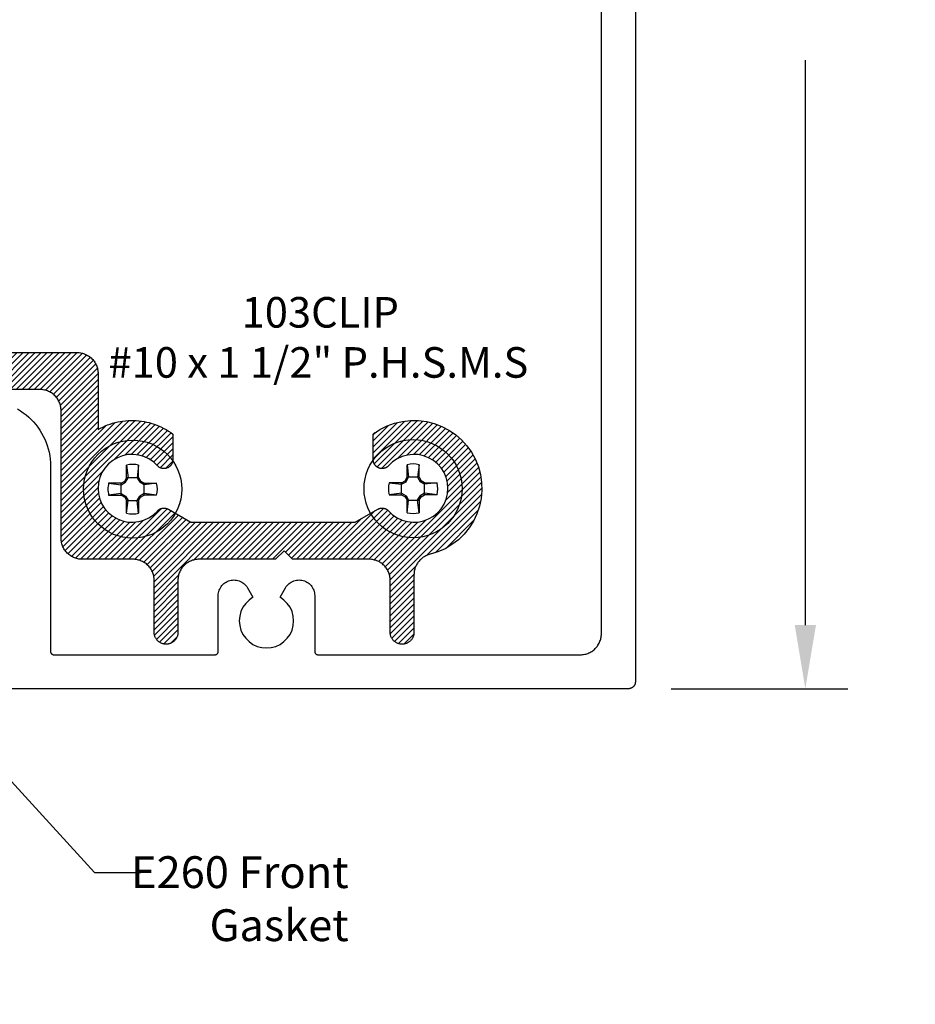
# Model space of a CAD drawing. Units: inches. Extents: x 43.53 to 48.86, y 24.36 to 30.83.
# Drawn here: x 46.22 to 48.86, y 24.61 to 27.51 of the extents above; entities that cross this region are included whole.
import ezdxf
from ezdxf import colors
from ezdxf.entities.mleader import LeaderData, LeaderLine
from ezdxf.math import Vec2, Vec3

# ---------------------------------------------------------------- set-up
doc = ezdxf.new("R2010")
doc.units = ezdxf.units.IN
doc.header["$MEASUREMENT"] = 0
for name, color, linetype in [('Arcadia-Dim', 4, 'Continuous'), ('Arcadia-Profile', 5, 'Continuous'), ('Arcadia-Shade', 8, 'Continuous'), ('Arcadia-Text', 3, 'Continuous')]:
    doc.layers.add(name, color=color, linetype=linetype)
doc.styles.get("Standard").update_dxf_attribs({"font": 'ARIALN.TTF'})
doc.dimstyles.get("Standard").update_dxf_attribs({"dimscale": 2, "dimtxt": 0.09375, "dimasz": 0.09375, "dimexe": 0.0625, "dimexo": 0.0625, "dimgap": 0.09, "dimtad": 0, "dimtih": 1, "dimtoh": 1, "dimdec": 4, "dimzin": 0, "dimdsep": 46, "dimlunit": 4, "dimtxsty": 'Standard', "dimcen": 0.09, "dimadec": 0, "dimazin": 0, "dimtfac": 1, "dimtdec": 4, "dimtofl": 0, "dimtmove": 0, "dimatfit": 3, "dimfxl": 1, "dimtolj": 1, "dimtzin": 0, "dimarcsym": 0})

# ---------------------------------------------------------------- blocks, each defined once
blk = doc.blocks.new('#10_Screw')
at = {"layer": 'Arcadia-Profile'}
for p, q in [((-0.0177, 0.0707), (-0.0131, 0.0337)), ((-0.0177, 0.0337), (-0.0177, 0.0707)), ((0.0177, 0.0707), (0.0131, 0.0337)), ((0.0177, 0.0707), (0.0177, 0.0337)), ((-0.0177, 0.0337), (-0.0235, 0.0235)), ((-0.0131, 0.0337), (-0.0207, 0.0207)), ((0.0177, 0.0337), (-0.0177, 0.0337)), ((0.0207, 0.0207), (0.0131, 0.0337)), ((0.0235, 0.0235), (0.0177, 0.0337)), ((-0.0707, 0.0177), (-0.0337, 0.0131)), ((-0.0707, 0.0177), (-0.0337, 0.0177)), ((-0.0235, 0.0235), (-0.0337, 0.0177)), ((-0.0337, 0.0131), (-0.0207, 0.0207)), ((-0.0337, 0.0177), (-0.0337, -0.0177)), ((-0.0207, 0.0207), (-0.0235, 0.0235)), ((0.0207, 0.0207), (0.0235, 0.0235)), ((0.0337, 0.0131), (0.0207, 0.0207)), ((0.0337, 0.0177), (0.0235, 0.0235)), ((0.0337, 0.0131), (0.0707, 0.0177)), ((0.0707, 0.0177), (0.0337, 0.0177)), ((0.0337, 0.0177), (0.0337, -0.0177)), ((-0.0707, -0.0177), (-0.0337, -0.0131)), ((-0.0337, -0.0177), (-0.0707, -0.0177)), ((-0.0337, -0.0131), (-0.0207, -0.0207)), ((-0.0337, -0.0177), (-0.0235, -0.0235)), ((-0.0207, -0.0207), (-0.0235, -0.0235)), ((-0.0177, -0.0337), (-0.0235, -0.0235)), ((-0.0131, -0.0337), (-0.0207, -0.0207)), ((0.0207, -0.0207), (0.0131, -0.0337)), ((0.0235, -0.0235), (0.0177, -0.0337)), ((0.0337, -0.0131), (0.0207, -0.0207)), ((0.0207, -0.0207), (0.0235, -0.0235)), ((0.0337, -0.0177), (0.0235, -0.0235)), ((0.0707, -0.0177), (0.0337, -0.0131)), ((0.0337, -0.0177), (0.0707, -0.0177)), ((-0.0177, -0.0707), (-0.0131, -0.0337)), ((-0.0177, -0.0337), (-0.0177, -0.0707)), ((-0.0177, -0.0337), (0.0177, -0.0337)), ((0.0177, -0.0707), (0.0131, -0.0337)), ((0.0177, -0.0337), (0.0177, -0.0707))]:
    blk.add_line(p, q, dxfattribs=at)
blk.add_circle((0, 0), 0.1445, dxfattribs=at)
for start, end in [(75.9495, 104.0504), (165.9498, 194.0504), (0, 14.0503), (345.9495, 0), (255.9496, 284.0505)]:
    blk.add_arc((0, 0), 0.0728, start, end, dxfattribs=at)
blk = doc.blocks.new('*D16')
at = {"layer": 'Arcadia-Dim', "color": 0, "lineweight": -2}
for p, q in [((48.1377, 30.0436), (48.6577, 30.0436)), ((48.5327, 29.8561), (48.5327, 28.1924)), ((48.5327, 25.7298), (48.5327, 27.3934)), ((48.1372, 25.5423), (48.6577, 25.5423))]:
    blk.add_line(p, q, dxfattribs=at)
at = {"layer": 'Arcadia-Dim', "color": 0, "lineweight": -3}
for points in [[(48.5015, 29.8561), (48.564, 29.8561), (48.5327, 30.0436)], [(48.5015, 25.7298), (48.564, 25.7298), (48.5327, 25.5423)]]:
    blk.add_solid(points, dxfattribs=at)
at = {"layer": 'Defpoints', "color": 0, "lineweight": -3}
for p in [(48.0127, 30.0436), (48.5327, 30.0436), (48.0122, 25.5423)]:
    blk.add_point(p, dxfattribs=at)
at = {"layer": 'Arcadia-Dim', "color": 0, "lineweight": -3, "insert": (48.5327, 27.7929), "char_height": 0.1875, "attachment_point": 5}
blk.add_mtext('\\A1;4{\\H1.000000x;\\S1/2;}"', dxfattribs=at)

msp = doc.modelspace()

# ---------------------------------------------------------------- hatches: boundary and pattern name
at = {"layer": 'Arcadia-Shade', "lineweight": -3}
h = msp.add_hatch(dxfattribs=at)
h.set_pattern_fill('ANSI31', color=256, scale=0.1, style=0)
h.set_pattern_definition([(45, (19.501564, 9.367959), (-0.0088388348, 0.0088388348), [])])
h.paths.add_polyline_path([(46.68545, 25.86151), (46.68545, 25.70801), (46.68541, 25.7062), (46.68526, 25.7044), (46.68503, 25.70261), (46.6847, 25.70083), (46.68428, 25.69908), (46.68376, 25.69734), (46.68316, 25.69564), (46.68247, 25.69397), (46.68169, 25.69234), (46.68083, 25.69076), (46.67989, 25.68922), (46.67886, 25.68773), (46.67776, 25.68629), (46.67659, 25.68492), (46.67535, 25.68361), (46.67404, 25.68237), (46.67266, 25.68119), (46.67123, 25.68009), (46.66974, 25.67907), (46.6682, 25.67813), (46.66662, 25.67727), (46.66498, 25.67649), (46.66332, 25.6758), (46.66161, 25.67519), (46.65988, 25.67468), (46.65813, 25.67426), (46.65635, 25.67393), (46.65456, 25.6737), (46.65276, 25.67355), (46.65095, 25.67351), (46.64995, 25.67351), (46.64815, 25.67355), (46.64635, 25.6737), (46.64456, 25.67393), (46.64278, 25.67426), (46.64102, 25.67468), (46.63929, 25.67519), (46.63759, 25.6758), (46.63592, 25.67649), (46.63429, 25.67727), (46.6327, 25.67813), (46.63116, 25.67907), (46.62967, 25.68009), (46.62824, 25.68119), (46.62687, 25.68237), (46.62556, 25.68361), (46.62431, 25.68492), (46.62314, 25.68629), (46.62204, 25.68773), (46.62102, 25.68922), (46.62007, 25.69076), (46.61921, 25.69234), (46.61844, 25.69397), (46.61774, 25.69564), (46.61714, 25.69734), (46.61663, 25.69908), (46.61621, 25.70083), (46.61588, 25.70261), (46.61564, 25.7044), (46.6155, 25.7062), (46.61545, 25.70801), (46.61545, 25.86151), (46.61537, 25.86475), (46.61511, 25.86799), (46.61469, 25.87121), (46.6141, 25.8744), (46.61334, 25.87755), (46.61242, 25.88067), (46.61133, 25.88372), (46.61009, 25.88672), (46.60869, 25.88965), (46.60715, 25.89251), (46.60545, 25.89527), (46.60361, 25.89795), (46.60164, 25.90052), (46.59953, 25.90299), (46.59729, 25.90535), (46.59494, 25.90758), (46.59247, 25.90969), (46.5899, 25.91167), (46.58722, 25.9135), (46.58445, 25.9152), (46.5816, 25.91675), (46.57867, 25.91815), (46.57567, 25.91939), (46.57261, 25.92047), (46.5695, 25.92139), (46.56634, 25.92215), (46.56315, 25.92274), (46.55993, 25.92317), (46.5567, 25.92342), (46.55345, 25.92351), (46.40345, 25.92351), (46.40021, 25.92359), (46.39697, 25.92385), (46.39375, 25.92427), (46.39056, 25.92486), (46.38741, 25.92562), (46.38429, 25.92654), (46.38123, 25.92762), (46.37823, 25.92887), (46.3753, 25.93026), (46.37245, 25.93181), (46.36968, 25.93351), (46.36701, 25.93535), (46.36443, 25.93732), (46.36197, 25.93943), (46.35961, 25.94167), (46.35738, 25.94402), (46.35527, 25.94649), (46.35329, 25.94906), (46.35145, 25.95174), (46.34976, 25.95451), (46.34821, 25.95736), (46.34681, 25.96029), (46.34557, 25.96329), (46.34449, 25.96635), (46.34356, 25.96946), (46.34281, 25.97262), (46.34222, 25.97581), (46.34179, 25.97903), (46.34154, 25.98226), (46.34145, 25.98551), (46.34145, 26.36151), (46.34137, 26.36475), (46.34111, 26.36799), (46.34069, 26.37121), (46.3401, 26.3744), (46.33934, 26.37755), (46.33842, 26.38067), (46.33733, 26.38373), (46.33609, 26.38672), (46.33469, 26.38965), (46.33315, 26.39251), (46.33145, 26.39527), (46.32961, 26.39795), (46.32764, 26.40052), (46.32553, 26.40299), (46.32329, 26.40535), (46.32094, 26.40758), (46.31847, 26.40969), (46.31589, 26.41167), (46.31322, 26.4135), (46.31045, 26.4152), (46.3076, 26.41675), (46.30467, 26.41815), (46.30167, 26.41939), (46.29861, 26.42047), (46.2955, 26.42139), (46.29234, 26.42215), (46.28915, 26.42274), (46.28593, 26.42317), (46.2827, 26.42342), (46.27945, 26.42351), (45.31845, 26.42351), (45.31521, 26.42359), (45.31197, 26.42385), (45.30875, 26.42427), (45.30556, 26.42486), (45.30241, 26.42562), (45.29929, 26.42654), (45.29623, 26.42762), (45.29323, 26.42887), (45.2903, 26.43026), (45.28745, 26.43181), (45.28468, 26.43351), (45.28201, 26.43535), (45.27943, 26.43732), (45.27697, 26.43943), (45.27461, 26.44167), (45.27238, 26.44402), (45.27027, 26.44649), (45.26829, 26.44906), (45.26645, 26.45174), (45.26476, 26.45451), (45.26321, 26.45736), (45.26181, 26.46029), (45.26057, 26.46329), (45.25949, 26.46635), (45.25856, 26.46946), (45.25781, 26.47262), (45.25722, 26.47581), (45.25679, 26.47903), (45.25654, 26.48226), (45.25645, 26.48551), (45.25645, 26.85751), (45.25637, 26.86075), (45.25611, 26.86399), (45.25569, 26.86721), (45.2551, 26.8704), (45.25434, 26.87355), (45.25342, 26.87667), (45.25233, 26.87973), (45.25109, 26.88272), (45.24969, 26.88565), (45.24815, 26.88851), (45.24645, 26.89127), (45.24461, 26.89395), (45.24264, 26.89652), (45.24053, 26.89899), (45.23829, 26.90135), (45.23594, 26.90358), (45.23347, 26.90569), (45.23089, 26.90767), (45.22822, 26.9095), (45.22545, 26.9112), (45.2226, 26.91275), (45.21967, 26.91415), (45.21667, 26.91539), (45.21361, 26.91647), (45.2105, 26.91739), (45.20734, 26.91815), (45.20415, 26.91874), (45.20093, 26.91917), (45.1977, 26.91942), (45.19445, 26.91951), (44.88445, 26.91951), (44.88268, 26.91948), (44.8809, 26.9194), (44.87913, 26.91928), (44.87736, 26.9191), (44.8756, 26.91887), (44.87385, 26.91859), (44.8721, 26.91826), (44.87036, 26.91788), (44.86864, 26.91746), (44.86693, 26.91698), (44.86523, 26.91645), (44.86355, 26.91588), (44.86189, 26.91525), (44.86024, 26.91458), (44.85862, 26.91387), (44.85701, 26.9131), (44.85543, 26.91229), (44.85387, 26.91144), (44.85234, 26.91054), (44.85083, 26.9096), (44.84936, 26.90861), (44.84791, 26.90759), (44.84649, 26.90652), (44.8451, 26.90541), (44.84374, 26.90426), (44.84242, 26.90308), (44.84113, 26.90186), (44.83988, 26.9006), (44.83866, 26.8993), (44.83748, 26.89797), (44.82709, 26.8868), (44.81588, 26.87646), (44.80392, 26.867), (44.79126, 26.85848), (44.778, 26.85095), (44.7642, 26.84445), (44.74994, 26.83902), (44.73532, 26.83469), (44.7204, 26.8315), (44.70529, 26.82944), (44.69006, 26.82855), (44.67481, 26.82882), (44.65962, 26.83025), (44.64459, 26.83283), (44.6298, 26.83655), (44.61533, 26.84139), (44.60128, 26.84732), (44.58771, 26.8543), (44.57472, 26.86229), (44.56238, 26.87125), (44.55075, 26.88113), (44.53991, 26.89186), (44.52992, 26.90339), (44.52084, 26.91564), (44.51272, 26.92855), (44.50561, 26.94205), (44.49954, 26.95604), (44.49456, 26.97046), (44.49069, 26.98522), (44.48796, 27.00022), (44.5415, 27.05375), (44.54215, 27.05439), (44.54282, 27.05499), (44.54352, 27.05558), (44.54423, 27.05613), (44.54497, 27.05667), (44.54572, 27.05718), (44.54649, 27.05766), (44.54727, 27.05811), (44.54808, 27.05854), (44.54889, 27.05893), (44.54972, 27.0593), (44.55056, 27.05964), (44.55142, 27.05995), (44.55228, 27.06023), (44.55315, 27.06048), (44.55403, 27.0607), (44.55492, 27.06089), (44.55581, 27.06105), (44.55671, 27.06118), (44.55761, 27.06127), (44.55852, 27.06133), (44.55943, 27.06137), (44.56033, 27.06137), (44.56124, 27.06133), (44.56215, 27.06127), (44.56305, 27.06118), (44.56395, 27.06105), (44.56484, 27.06089), (44.56573, 27.0607), (44.56661, 27.06048), (44.56686, 27.06042), (44.568, 27.06008), (44.56912, 27.0597), (44.57021, 27.05927), (44.57129, 27.05879), (44.57235, 27.05826), (44.57338, 27.05768), (44.57438, 27.05705), (44.57535, 27.05638), (44.5763, 27.05567), (44.5772, 27.05492), (44.57808, 27.05412), (44.57891, 27.05329), (44.57971, 27.05241), (44.58047, 27.05151), (44.58118, 27.05057), (44.58185, 27.0496), (44.58248, 27.04859), (44.58306, 27.04757), (44.58359, 27.04651), (44.58408, 27.04544), (44.58452, 27.04434), (44.5849, 27.04322), (44.58523, 27.04209), (44.58552, 27.04094), (44.58575, 27.03978), (44.58592, 27.03861), (44.58605, 27.03744), (44.58612, 27.03626), (44.58613, 27.03508), (44.5861, 27.0339), (44.58652, 27.01785), (44.58951, 27.00208), (44.59498, 26.98699), (44.60279, 26.97297), (44.61274, 26.96038), (44.62459, 26.94955), (44.63801, 26.94075), (44.65267, 26.93421), (44.66818, 26.9301), (44.68415, 26.92852), (44.70017, 26.92952), (44.71583, 26.93307), (44.73071, 26.93908), (44.74444, 26.94739), (44.75666, 26.9578), (44.76706, 26.97002), (44.77538, 26.98375), (44.78139, 26.99863), (44.78494, 27.01429), (44.78594, 27.0303), (44.78436, 27.04628), (44.78025, 27.06179), (44.77371, 27.07645), (44.76491, 27.08987), (44.75407, 27.10171), (44.74148, 27.11167), (44.72746, 27.11948), (44.71237, 27.12495), (44.6966, 27.12794), (44.68056, 27.12836), (44.67938, 27.12832), (44.6782, 27.12834), (44.67702, 27.12841), (44.67584, 27.12854), (44.67468, 27.12871), (44.67352, 27.12894), (44.67237, 27.12922), (44.67124, 27.12956), (44.67012, 27.12994), (44.66902, 27.13038), (44.66795, 27.13086), (44.66689, 27.1314), (44.66586, 27.13198), (44.66486, 27.1326), (44.66389, 27.13328), (44.66295, 27.13399), (44.66204, 27.13475), (44.66117, 27.13555), (44.66034, 27.13638), (44.65954, 27.13726), (44.65879, 27.13816), (44.65808, 27.13911), (44.65741, 27.14008), (44.65678, 27.14108), (44.6562, 27.14211), (44.65567, 27.14317), (44.65519, 27.14424), (44.65476, 27.14534), (44.65437, 27.14646), (44.65404, 27.14759), (44.65397, 27.14785), (44.65375, 27.14873), (44.65357, 27.14962), (44.65341, 27.15051), (44.65328, 27.15141), (44.65319, 27.15231), (44.65312, 27.15322), (44.65309, 27.15412), (44.65309, 27.15503), (44.65312, 27.15594), (44.65319, 27.15684), (44.65328, 27.15775), (44.65341, 27.15865), (44.65357, 27.15954), (44.65375, 27.16043), (44.65397, 27.16131), (44.65422, 27.16218), (44.6545, 27.16304), (44.65482, 27.1639), (44.65516, 27.16474), (44.65552, 27.16557), (44.65592, 27.16638), (44.65635, 27.16718), (44.6568, 27.16797), (44.65728, 27.16874), (44.65779, 27.16949), (44.65832, 27.17023), (44.65888, 27.17094), (44.65947, 27.17164), (44.66007, 27.17231), (44.6607, 27.17296), (44.71424, 27.2265), (44.72207, 27.22522), (44.72984, 27.22363), (44.73754, 27.22174), (44.74516, 27.21954), (44.75269, 27.21704), (44.76012, 27.21425), (44.76742, 27.21116), (44.7746, 27.20779), (44.78164, 27.20413), (44.78853, 27.2002), (44.79526, 27.19599), (44.80182, 27.19153), (44.80819, 27.1868), (44.81437, 27.18183), (44.82035, 27.17662), (44.82612, 27.17117), (44.83167, 27.1655), (44.83698, 27.15962), (44.84206, 27.15352), (44.8469, 27.14723), (44.85148, 27.14076), (44.8558, 27.13411), (44.85986, 27.12729), (44.86364, 27.12031), (44.86714, 27.11319), (44.87035, 27.10594), (44.87328, 27.09857), (44.87591, 27.09109), (44.87824, 27.0835), (44.88027, 27.07583), (44.88098, 27.07318), (44.88181, 27.07055), (44.88275, 27.06797), (44.88381, 27.06542), (44.88498, 27.06293), (44.88626, 27.06049), (44.88764, 27.05812), (44.88913, 27.0558), (44.89072, 27.05356), (44.89241, 27.05138), (44.8942, 27.04929), (44.89607, 27.04727), (44.89803, 27.04534), (44.90008, 27.0435), (44.90221, 27.04175), (44.90441, 27.0401), (44.90668, 27.03855), (44.90902, 27.0371), (44.91142, 27.03575), (44.91388, 27.03452), (44.91639, 27.03339), (44.91895, 27.03238), (44.92155, 27.03148), (44.92419, 27.03069), (44.92686, 27.03003), (44.92956, 27.02948), (44.93228, 27.02906), (44.93501, 27.02875), (44.93776, 27.02857), (44.94051, 27.02851), (45.30345, 27.02851), (45.3067, 27.02842), (45.30993, 27.02817), (45.31315, 27.02774), (45.31634, 27.02715), (45.3195, 27.02639), (45.32261, 27.02547), (45.32567, 27.02439), (45.32867, 27.02315), (45.3316, 27.02175), (45.33445, 27.0202), (45.33722, 27.0185), (45.33989, 27.01667), (45.34247, 27.01469), (45.34494, 27.01258), (45.34729, 27.01035), (45.34953, 27.00799), (45.35164, 27.00552), (45.35361, 27.00295), (45.35545, 27.00027), (45.35715, 26.99751), (45.35869, 26.99465), (45.36009, 26.99172), (45.36133, 26.98873), (45.36242, 26.98567), (45.36334, 26.98255), (45.3641, 26.9794), (45.36469, 26.97621), (45.36511, 26.97299), (45.36537, 26.96975), (45.36545, 26.96651), (45.36545, 26.59451), (45.36554, 26.59126), (45.36579, 26.58803), (45.36622, 26.58481), (45.36681, 26.58162), (45.36756, 26.57846), (45.36849, 26.57535), (45.36957, 26.57229), (45.37081, 26.56929), (45.37221, 26.56636), (45.37376, 26.56351), (45.37545, 26.56074), (45.37729, 26.55806), (45.37927, 26.55549), (45.38138, 26.55302), (45.38361, 26.55067), (45.38597, 26.54843), (45.38843, 26.54632), (45.39101, 26.54435), (45.39368, 26.54251), (45.39645, 26.54081), (45.3993, 26.53926), (45.40223, 26.53787), (45.40523, 26.53662), (45.40829, 26.53554), (45.41141, 26.53462), (45.41456, 26.53386), (45.41775, 26.53327), (45.42097, 26.53285), (45.42421, 26.53259), (45.42745, 26.53251), (46.38845, 26.53251), (46.3917, 26.53242), (46.39493, 26.53217), (46.39815, 26.53174), (46.40134, 26.53115), (46.4045, 26.53039), (46.40761, 26.52947), (46.41067, 26.52839), (46.41367, 26.52715), (46.4166, 26.52575), (46.41945, 26.5242), (46.42222, 26.5225), (46.42489, 26.52067), (46.42747, 26.51869), (46.42994, 26.51658), (46.43229, 26.51435), (46.43453, 26.51199), (46.43664, 26.50952), (46.43861, 26.50695), (46.44045, 26.50427), (46.44215, 26.50151), (46.44369, 26.49865), (46.44509, 26.49572), (46.44633, 26.49273), (46.44742, 26.48967), (46.44834, 26.48655), (46.4491, 26.4834), (46.44969, 26.48021), (46.45011, 26.47699), (46.45037, 26.47375), (46.45045, 26.47051), (46.45045, 26.30571), (46.45726, 26.30947), (46.46422, 26.31296), (46.4713, 26.31618), (46.4785, 26.31912), (46.48582, 26.32177), (46.49323, 26.32414), (46.50072, 26.32623), (46.5083, 26.32801), (46.51593, 26.3295), (46.52362, 26.3307), (46.53135, 26.33159), (46.53911, 26.33218), (46.54688, 26.33247), (46.55466, 26.33246), (46.56244, 26.33215), (46.57019, 26.33153), (46.57792, 26.33061), (46.5856, 26.32939), (46.59323, 26.32788), (46.6008, 26.32607), (46.60829, 26.32396), (46.61569, 26.32157), (46.62299, 26.31889), (46.63019, 26.31592), (46.63726, 26.31268), (46.6442, 26.30917), (46.651, 26.30539), (46.65765, 26.30135), (46.66414, 26.29705), (46.67045, 26.29251), (46.67045, 26.21691), (46.67037, 26.21481), (46.67012, 26.21272), (46.6697, 26.21066), (46.66911, 26.20864), (46.66837, 26.20667), (46.66747, 26.20477), (46.66642, 26.20295), (46.66523, 26.20122), (46.66391, 26.19959), (46.66245, 26.19807), (46.66088, 26.19667), (46.65921, 26.1954), (46.65743, 26.19427), (46.65557, 26.19329), (46.65364, 26.19246), (46.65165, 26.19178), (46.64961, 26.19127), (46.64754, 26.19092), (46.64544, 26.19075), (46.64334, 26.19073), (46.64124, 26.19089), (46.63917, 26.19122), (46.63712, 26.19171), (46.63512, 26.19236), (46.63319, 26.19318), (46.63132, 26.19414), (46.62953, 26.19525), (46.62784, 26.1965), (46.62626, 26.19789), (46.62479, 26.19939), (46.61314, 26.21042), (46.59987, 26.21944), (46.58533, 26.22623), (46.56989, 26.2306), (46.55395, 26.23245), (46.53792, 26.23172), (46.52221, 26.22843), (46.50723, 26.22268), (46.49336, 26.21461), (46.48097, 26.20442), (46.47036, 26.19238), (46.46181, 26.1788), (46.45555, 26.16403), (46.45173, 26.14844), (46.45045, 26.13244), (46.45175, 26.11645), (46.45559, 26.10087), (46.46187, 26.0861), (46.47043, 26.07253), (46.48105, 26.06051), (46.49346, 26.05033), (46.50734, 26.04228), (46.52233, 26.03654), (46.53804, 26.03328), (46.55407, 26.03257), (46.57001, 26.03444), (46.58544, 26.03883), (46.59997, 26.04563), (46.61323, 26.05467), (46.62487, 26.06571), (46.62568, 26.06657), (46.62653, 26.0674), (46.62741, 26.06818), (46.62833, 26.06892), (46.62928, 26.06962), (46.63026, 26.07028), (46.63127, 26.07089), (46.63231, 26.07146), (46.63337, 26.07197), (46.63446, 26.07244), (46.63556, 26.07286), (46.63668, 26.07323), (46.63782, 26.07355), (46.63897, 26.07381), (46.64014, 26.07402), (46.64131, 26.07418), (46.64248, 26.07429), (46.64366, 26.07434), (46.64484, 26.07434), (46.64602, 26.07428), (46.6472, 26.07417), (46.64837, 26.07401), (46.64953, 26.0738), (46.65068, 26.07353), (46.65182, 26.07321), (46.65294, 26.07284), (46.65404, 26.07242), (46.65513, 26.07195), (46.65619, 26.07143), (46.65722, 26.07086), (46.72366, 26.03251), (47.20725, 26.03251), (47.27368, 26.07086), (47.27472, 26.07143), (47.27578, 26.07195), (47.27686, 26.07242), (47.27797, 26.07284), (47.27909, 26.07321), (47.28022, 26.07353), (47.28137, 26.0738), (47.28254, 26.07401), (47.28371, 26.07417), (47.28488, 26.07428), (47.28606, 26.07434), (47.28724, 26.07434), (47.28842, 26.07429), (47.2896, 26.07418), (47.29077, 26.07402), (47.29193, 26.07381), (47.29308, 26.07355), (47.29422, 26.07323), (47.29534, 26.07286), (47.29645, 26.07244), (47.29753, 26.07197), (47.29859, 26.07146), (47.29963, 26.07089), (47.30064, 26.07028), (47.30162, 26.06962), (47.30257, 26.06892), (47.30349, 26.06818), (47.30438, 26.0674), (47.30522, 26.06657), (47.30603, 26.06571), (47.31768, 26.05467), (47.33094, 26.04563), (47.34548, 26.03882), (47.36091, 26.03443), (47.37686, 26.03257), (47.39289, 26.03328), (47.4086, 26.03655), (47.42359, 26.04229), (47.43747, 26.05035), (47.44988, 26.06054), (47.4605, 26.07257), (47.46906, 26.08615), (47.47533, 26.10092), (47.47916, 26.11651), (47.48045, 26.13251), (47.47916, 26.1485), (47.47533, 26.16409), (47.46906, 26.17886), (47.4605, 26.19244), (47.44988, 26.20448), (47.43747, 26.21466), (47.42359, 26.22272), (47.4086, 26.22846), (47.39289, 26.23173), (47.37686, 26.23244), (47.36091, 26.23058), (47.34548, 26.22619), (47.33094, 26.21939), (47.31768, 26.21035), (47.30603, 26.1993), (47.30522, 26.19844), (47.30438, 26.19762), (47.30349, 26.19683), (47.30257, 26.19609), (47.30162, 26.19539), (47.30064, 26.19473), (47.29963, 26.19412), (47.29859, 26.19356), (47.29753, 26.19304), (47.29645, 26.19257), (47.29534, 26.19215), (47.29422, 26.19178), (47.29308, 26.19147), (47.29193, 26.1912), (47.29077, 26.19099), (47.2896, 26.19083), (47.28842, 26.19073), (47.28724, 26.19067), (47.28606, 26.19067), (47.28488, 26.19073), (47.28371, 26.19084), (47.28254, 26.191), (47.28137, 26.19121), (47.28022, 26.19148), (47.27909, 26.1918), (47.27797, 26.19217), (47.27686, 26.19259), (47.27578, 26.19306), (47.27472, 26.19358), (47.27368, 26.19415), (47.27345, 26.19428), (47.27267, 26.19475), (47.27191, 26.19524), (47.27117, 26.19576), (47.27045, 26.19631), (47.26974, 26.19688), (47.26905, 26.19748), (47.26839, 26.1981), (47.26775, 26.19874), (47.26713, 26.1994), (47.26654, 26.20009), (47.26596, 26.20079), (47.26542, 26.20152), (47.2649, 26.20226), (47.2644, 26.20302), (47.26394, 26.2038), (47.2635, 26.20459), (47.26308, 26.2054), (47.2627, 26.20622), (47.26235, 26.20706), (47.26202, 26.20791), (47.26172, 26.20876), (47.26146, 26.20963), (47.26122, 26.21051), (47.26102, 26.21139), (47.26085, 26.21228), (47.26071, 26.21318), (47.26059, 26.21408), (47.26052, 26.21499), (47.26047, 26.21589), (47.26045, 26.2168), (47.26045, 26.29251), (47.28016, 26.30554), (47.30126, 26.31616), (47.32348, 26.32422), (47.34648, 26.3296), (47.36996, 26.33223), (47.39359, 26.33207), (47.41703, 26.32913), (47.43997, 26.32345), (47.46207, 26.3151), (47.48303, 26.3042), (47.50256, 26.2909), (47.52039, 26.27539), (47.53627, 26.25789), (47.54997, 26.23864), (47.5613, 26.21791), (47.57011, 26.19599), (47.57627, 26.17318), (47.5797, 26.1498), (47.58035, 26.12618), (47.57821, 26.10265), (47.57331, 26.07954), (47.56572, 26.05716), (47.55554, 26.03584), (47.54292, 26.01587), (47.52803, 25.99752), (47.51108, 25.98106), (47.49231, 25.96671), (47.47198, 25.95468), (47.45037, 25.94512), (47.42778, 25.93819), (47.42512, 25.93748), (47.4225, 25.93665), (47.41991, 25.9357), (47.41737, 25.93465), (47.41488, 25.93348), (47.41244, 25.9322), (47.41006, 25.93081), (47.40775, 25.92932), (47.4055, 25.92773), (47.40333, 25.92605), (47.40123, 25.92426), (47.39922, 25.92239), (47.39729, 25.92042), (47.39545, 25.91838), (47.3937, 25.91625), (47.39205, 25.91405), (47.3905, 25.91178), (47.38904, 25.90944), (47.3877, 25.90704), (47.38646, 25.90458), (47.38534, 25.90207), (47.38432, 25.89951), (47.38342, 25.89691), (47.38264, 25.89427), (47.38197, 25.8916), (47.38143, 25.8889), (47.381, 25.88618), (47.3807, 25.88345), (47.38051, 25.8807), (47.38045, 25.87795), (47.38045, 25.70801), (47.38041, 25.7062), (47.38026, 25.7044), (47.38003, 25.70261), (47.3797, 25.70083), (47.37928, 25.69908), (47.37876, 25.69734), (47.37816, 25.69564), (47.37747, 25.69397), (47.37669, 25.69234), (47.37583, 25.69076), (47.37489, 25.68922), (47.37386, 25.68773), (47.37276, 25.68629), (47.37159, 25.68492), (47.37035, 25.68361), (47.36904, 25.68237), (47.36766, 25.68119), (47.36623, 25.68009), (47.36474, 25.67907), (47.3632, 25.67813), (47.36162, 25.67727), (47.35998, 25.67649), (47.35832, 25.6758), (47.35661, 25.67519), (47.35488, 25.67468), (47.35313, 25.67426), (47.35135, 25.67393), (47.34956, 25.6737), (47.34776, 25.67355), (47.34595, 25.67351), (47.34495, 25.67351), (47.34315, 25.67355), (47.34135, 25.6737), (47.33956, 25.67393), (47.33778, 25.67426), (47.33602, 25.67468), (47.33429, 25.67519), (47.33259, 25.6758), (47.33092, 25.67649), (47.32929, 25.67727), (47.3277, 25.67813), (47.32616, 25.67907), (47.32467, 25.68009), (47.32324, 25.68119), (47.32187, 25.68237), (47.32056, 25.68361), (47.31931, 25.68492), (47.31814, 25.68629), (47.31704, 25.68773), (47.31602, 25.68922), (47.31507, 25.69076), (47.31421, 25.69234), (47.31344, 25.69397), (47.31274, 25.69564), (47.31214, 25.69734), (47.31163, 25.69908), (47.31121, 25.70083), (47.31088, 25.70261), (47.31064, 25.7044), (47.3105, 25.7062), (47.31045, 25.70801), (47.31045, 25.86151), (47.31037, 25.86475), (47.31011, 25.86799), (47.30969, 25.87121), (47.3091, 25.8744), (47.30834, 25.87755), (47.30742, 25.88067), (47.30633, 25.88372), (47.30509, 25.88672), (47.30369, 25.88965), (47.30215, 25.89251), (47.30045, 25.89527), (47.29861, 25.89795), (47.29664, 25.90052), (47.29453, 25.90299), (47.29229, 25.90535), (47.28994, 25.90758), (47.28747, 25.90969), (47.2849, 25.91167), (47.28222, 25.9135), (47.27945, 25.9152), (47.2766, 25.91675), (47.27367, 25.91815), (47.27067, 25.91939), (47.26761, 25.92047), (47.2645, 25.92139), (47.26134, 25.92215), (47.25815, 25.92274), (47.25493, 25.92317), (47.2517, 25.92342), (47.24845, 25.92351), (47.02295, 25.92351), (46.99795, 25.94851), (46.97295, 25.92351), (46.74745, 25.92351), (46.74421, 25.92342), (46.74097, 25.92317), (46.73775, 25.92274), (46.73456, 25.92215), (46.73141, 25.92139), (46.72829, 25.92047), (46.72523, 25.91939), (46.72223, 25.91815), (46.7193, 25.91675), (46.71645, 25.9152), (46.71368, 25.9135), (46.71101, 25.91167), (46.70843, 25.90969), (46.70597, 25.90758), (46.70361, 25.90535), (46.70138, 25.90299), (46.69927, 25.90052), (46.69729, 25.89795), (46.69545, 25.89527), (46.69376, 25.89251), (46.69221, 25.88965), (46.69081, 25.88672), (46.68957, 25.88372), (46.68849, 25.88067), (46.68756, 25.87755), (46.68681, 25.8744), (46.68622, 25.87121), (46.68579, 25.86799), (46.68554, 25.86475)])

# ---------------------------------------------------------------- linework, layer by layer
at = {"layer": 'Arcadia-Profile'}
for points in [[(48.0322, 30.02226), (48.0322, 25.56226), (48.03218, 25.56121), (48.03209, 25.56017), (48.03196, 25.55913), (48.03177, 25.5581), (48.03152, 25.55708), (48.03122, 25.55608), (48.03087, 25.55509), (48.03047, 25.55412), (48.03002, 25.55318), (48.02952, 25.55226), (48.02898, 25.55136), (48.02838, 25.5505), (48.02775, 25.54967), (48.02707, 25.54887), (48.02634, 25.54811), (48.02559, 25.54739), (48.02479, 25.54671), (48.02396, 25.54608), (48.0231, 25.54548), (48.0222, 25.54494), (48.02128, 25.54444), (48.02034, 25.54399), (48.01937, 25.54358), (48.01838, 25.54324), (48.01738, 25.54294), (48.01636, 25.54269), (48.01533, 25.5425), (48.01429, 25.54237), (48.01325, 25.54228), (48.0122, 25.54226), (46.0882, 25.54226)], [(46.2132, 26.36627), (46.22186, 26.36096), (46.23023, 26.35521), (46.23829, 26.34902), (46.24601, 26.34243), (46.25338, 26.33544), (46.26037, 26.32807), (46.26697, 26.32034), (46.27315, 26.31229), (46.2789, 26.30392), (46.28421, 26.29526), (46.28906, 26.28633), (46.29343, 26.27716), (46.29732, 26.26778), (46.30071, 26.25821), (46.30359, 26.24847), (46.30596, 26.23859), (46.30781, 26.2286), (46.30914, 26.21854), (46.30994, 26.20841), (46.3102, 26.19826), (46.3102, 25.65226), (46.31022, 25.65173), (46.31026, 25.65121), (46.31033, 25.65069), (46.31042, 25.65018), (46.31054, 25.64967), (46.31069, 25.64917), (46.31087, 25.64867), (46.31107, 25.64819), (46.31129, 25.64772), (46.31154, 25.64726), (46.31182, 25.64681), (46.31211, 25.64638), (46.31243, 25.64596), (46.31277, 25.64557), (46.31313, 25.64519), (46.31351, 25.64483), (46.31391, 25.64449), (46.31432, 25.64417), (46.31476, 25.64387), (46.3152, 25.6436), (46.31566, 25.64335), (46.31614, 25.64312), (46.31662, 25.64292), (46.31711, 25.64275), (46.31761, 25.6426), (46.31812, 25.64248), (46.31864, 25.64238), (46.31916, 25.64231), (46.31968, 25.64227), (46.3202, 25.64226), (46.7942, 25.64226), (46.79473, 25.64227), (46.79525, 25.64231), (46.79577, 25.64238), (46.79628, 25.64248), (46.79679, 25.6426), (46.79729, 25.64275), (46.79779, 25.64292), (46.79827, 25.64312), (46.79874, 25.64335), (46.7992, 25.6436), (46.79965, 25.64387), (46.80008, 25.64417), (46.8005, 25.64449), (46.80089, 25.64483), (46.80127, 25.64519), (46.80163, 25.64557), (46.80197, 25.64596), (46.80229, 25.64638), (46.80259, 25.64681), (46.80286, 25.64726), (46.80311, 25.64772), (46.80334, 25.64819), (46.80354, 25.64867), (46.80371, 25.64917), (46.80386, 25.64967), (46.80398, 25.65018), (46.80408, 25.65069), (46.80415, 25.65121), (46.80419, 25.65173), (46.8042, 25.65226), (46.8042, 25.81653), (46.80438, 25.82054), (46.8049, 25.82452), (46.80577, 25.82844), (46.80698, 25.83227), (46.80851, 25.83597), (46.81037, 25.83953), (46.81252, 25.84292), (46.81496, 25.8461), (46.81768, 25.84906), (46.82063, 25.85177), (46.82382, 25.85421), (46.8272, 25.85637), (46.83076, 25.85822), (46.83447, 25.85976), (46.8383, 25.86097), (46.84221, 25.86183), (46.84619, 25.86236), (46.8502, 25.86253), (46.85421, 25.86236), (46.85819, 25.86183), (46.86211, 25.86097), (46.86594, 25.85976), (46.86964, 25.85822), (46.8732, 25.85637), (46.87659, 25.85421), (46.87977, 25.85177), (46.88273, 25.84906), (46.88544, 25.8461), (46.88788, 25.84292), (46.89004, 25.83953), (46.9062, 25.81154), (46.89478, 25.80354), (46.88492, 25.79368), (46.87692, 25.78226), (46.87103, 25.76962), (46.86742, 25.75615), (46.8662, 25.74226), (46.86742, 25.72836), (46.87103, 25.71489), (46.87692, 25.70226), (46.88492, 25.69083), (46.89478, 25.68097), (46.9062, 25.67297), (46.91884, 25.66708), (46.93231, 25.66347), (46.9462, 25.66226), (46.96009, 25.66347), (46.97356, 25.66708), (46.9862, 25.67297), (46.99763, 25.68097), (47.00749, 25.69083), (47.01548, 25.70226), (47.02138, 25.71489), (47.02499, 25.72836), (47.0262, 25.74226), (47.02499, 25.75615), (47.02138, 25.76962), (47.01548, 25.78226), (47.00749, 25.79368), (46.99763, 25.80354), (46.9862, 25.81154), (47.00237, 25.83953), (47.00452, 25.84292), (47.00696, 25.8461), (47.00968, 25.84906), (47.01263, 25.85177), (47.01582, 25.85421), (47.0192, 25.85637), (47.02276, 25.85822), (47.02647, 25.85976), (47.0303, 25.86097), (47.03421, 25.86183), (47.03819, 25.86236), (47.0422, 25.86253), (47.04621, 25.86236), (47.05019, 25.86183), (47.05411, 25.86097), (47.05794, 25.85976), (47.06164, 25.85822), (47.0652, 25.85637), (47.06859, 25.85421), (47.07177, 25.85177), (47.07473, 25.84906), (47.07744, 25.8461), (47.07988, 25.84292), (47.08204, 25.83953), (47.08389, 25.83597), (47.08543, 25.83227), (47.08664, 25.82844), (47.0875, 25.82452), (47.08803, 25.82054), (47.0882, 25.81653), (47.0882, 25.65226), (47.08822, 25.65173), (47.08826, 25.65121), (47.08833, 25.65069), (47.08842, 25.65018), (47.08854, 25.64967), (47.08869, 25.64917), (47.08887, 25.64867), (47.08907, 25.64819), (47.08929, 25.64772), (47.08954, 25.64726), (47.08982, 25.64681), (47.09011, 25.64638), (47.09043, 25.64596), (47.09077, 25.64557), (47.09113, 25.64519), (47.09151, 25.64483), (47.09191, 25.64449), (47.09232, 25.64417), (47.09276, 25.64387), (47.0932, 25.6436), (47.09366, 25.64335), (47.09414, 25.64312), (47.09462, 25.64292), (47.09511, 25.64275), (47.09561, 25.6426), (47.09612, 25.64248), (47.09664, 25.64238), (47.09716, 25.64231), (47.09768, 25.64227), (47.0982, 25.64226), (47.8702, 25.64226), (47.87345, 25.64234), (47.87668, 25.6426), (47.8799, 25.64302), (47.88309, 25.64361), (47.88625, 25.64437), (47.88936, 25.64529), (47.89242, 25.64637), (47.89542, 25.64762), (47.89835, 25.64901), (47.9012, 25.65056), (47.90397, 25.65226), (47.90665, 25.6541), (47.90922, 25.65607), (47.91169, 25.65818), (47.91404, 25.66042), (47.91628, 25.66277), (47.91839, 25.66524), (47.92036, 25.66781), (47.9222, 25.67049), (47.9239, 25.67326), (47.92544, 25.67611), (47.92684, 25.67904), (47.92808, 25.68204), (47.92917, 25.6851), (47.93009, 25.68821), (47.93085, 25.69137), (47.93144, 25.69456), (47.93186, 25.69778), (47.93212, 25.70101), (47.9322, 25.70426), (47.9322, 29.87526)], [(45.42745, 26.53251), (46.38845, 26.53251), (46.3917, 26.53242), (46.39493, 26.53217), (46.39815, 26.53174), (46.40134, 26.53115), (46.4045, 26.53039), (46.40761, 26.52947), (46.41067, 26.52839), (46.41367, 26.52715), (46.4166, 26.52575), (46.41945, 26.5242), (46.42222, 26.5225), (46.42489, 26.52067), (46.42747, 26.51869), (46.42994, 26.51658), (46.43229, 26.51435), (46.43453, 26.51199), (46.43664, 26.50952), (46.43861, 26.50695), (46.44045, 26.50427), (46.44215, 26.50151), (46.44369, 26.49865), (46.44509, 26.49572), (46.44633, 26.49273), (46.44742, 26.48967), (46.44834, 26.48655), (46.4491, 26.4834), (46.44969, 26.48021), (46.45011, 26.47699), (46.45037, 26.47375), (46.45045, 26.47051), (46.45045, 26.30571), (46.45726, 26.30947), (46.46422, 26.31296), (46.4713, 26.31618), (46.4785, 26.31912), (46.48582, 26.32177), (46.49323, 26.32414), (46.50072, 26.32623), (46.5083, 26.32801), (46.51593, 26.3295), (46.52362, 26.3307), (46.53135, 26.33159), (46.53911, 26.33218), (46.54688, 26.33247), (46.55466, 26.33246), (46.56244, 26.33215), (46.57019, 26.33153), (46.57792, 26.33061), (46.5856, 26.32939), (46.59323, 26.32788), (46.6008, 26.32607), (46.60829, 26.32396), (46.61569, 26.32157), (46.62299, 26.31889), (46.63019, 26.31592), (46.63726, 26.31268), (46.6442, 26.30917), (46.651, 26.30539), (46.65765, 26.30135), (46.66414, 26.29705), (46.67045, 26.29251), (46.67045, 26.21691), (46.67037, 26.21481), (46.67012, 26.21272), (46.6697, 26.21066), (46.66911, 26.20864), (46.66837, 26.20667), (46.66747, 26.20477), (46.66642, 26.20295), (46.66523, 26.20122), (46.66391, 26.19959), (46.66245, 26.19807), (46.66088, 26.19667), (46.65921, 26.1954), (46.65743, 26.19427), (46.65557, 26.19329), (46.65364, 26.19246), (46.65165, 26.19178), (46.64961, 26.19127), (46.64754, 26.19092), (46.64544, 26.19075), (46.64334, 26.19073), (46.64124, 26.19089), (46.63917, 26.19122), (46.63712, 26.19171), (46.63512, 26.19236), (46.63319, 26.19318), (46.63132, 26.19414), (46.62953, 26.19525), (46.62784, 26.1965), (46.62626, 26.19789), (46.62479, 26.19939), (46.61314, 26.21042), (46.59987, 26.21944), (46.58533, 26.22623), (46.56989, 26.2306), (46.55395, 26.23245), (46.53792, 26.23172), (46.52221, 26.22843), (46.50723, 26.22268), (46.49336, 26.21461), (46.48097, 26.20442), (46.47036, 26.19238), (46.46181, 26.1788), (46.45555, 26.16403), (46.45173, 26.14844), (46.45045, 26.13244), (46.45175, 26.11645), (46.45559, 26.10087), (46.46187, 26.0861), (46.47043, 26.07253), (46.48105, 26.06051), (46.49346, 26.05033), (46.50734, 26.04228), (46.52233, 26.03654), (46.53804, 26.03328), (46.55407, 26.03257), (46.57001, 26.03444), (46.58544, 26.03883), (46.59997, 26.04563), (46.61323, 26.05467), (46.62487, 26.06571), (46.62568, 26.06657), (46.62653, 26.0674), (46.62741, 26.06818), (46.62833, 26.06892), (46.62928, 26.06962), (46.63026, 26.07028), (46.63127, 26.07089), (46.63231, 26.07146), (46.63337, 26.07197), (46.63446, 26.07244), (46.63556, 26.07286), (46.63668, 26.07323), (46.63782, 26.07355), (46.63897, 26.07381), (46.64014, 26.07402), (46.64131, 26.07418), (46.64248, 26.07429), (46.64366, 26.07434), (46.64484, 26.07434), (46.64602, 26.07428), (46.6472, 26.07417), (46.64837, 26.07401), (46.64953, 26.0738), (46.65068, 26.07353), (46.65182, 26.07321), (46.65294, 26.07284), (46.65404, 26.07242), (46.65513, 26.07195), (46.65619, 26.07143), (46.65722, 26.07086), (46.72366, 26.03251), (47.20725, 26.03251), (47.27368, 26.07086), (47.27472, 26.07143), (47.27578, 26.07195), (47.27686, 26.07242), (47.27797, 26.07284), (47.27909, 26.07321), (47.28022, 26.07353), (47.28137, 26.0738), (47.28254, 26.07401), (47.28371, 26.07417), (47.28488, 26.07428), (47.28606, 26.07434), (47.28724, 26.07434), (47.28842, 26.07429), (47.2896, 26.07418), (47.29077, 26.07402), (47.29193, 26.07381), (47.29308, 26.07355), (47.29422, 26.07323), (47.29534, 26.07286), (47.29645, 26.07244), (47.29753, 26.07197), (47.29859, 26.07146), (47.29963, 26.07089), (47.30064, 26.07028), (47.30162, 26.06962), (47.30257, 26.06892), (47.30349, 26.06818), (47.30438, 26.0674), (47.30522, 26.06657), (47.30603, 26.06571), (47.31768, 26.05467), (47.33094, 26.04563), (47.34548, 26.03882), (47.36091, 26.03443), (47.37686, 26.03257), (47.39289, 26.03328), (47.4086, 26.03655), (47.42359, 26.04229), (47.43747, 26.05035), (47.44988, 26.06054), (47.4605, 26.07257), (47.46906, 26.08615), (47.47533, 26.10092), (47.47916, 26.11651), (47.48045, 26.13251), (47.47916, 26.1485), (47.47533, 26.16409), (47.46906, 26.17886), (47.4605, 26.19244), (47.44988, 26.20448), (47.43747, 26.21466), (47.42359, 26.22272), (47.4086, 26.22846), (47.39289, 26.23173), (47.37686, 26.23244), (47.36091, 26.23058), (47.34548, 26.22619), (47.33094, 26.21939), (47.31768, 26.21035), (47.30603, 26.1993), (47.30522, 26.19844), (47.30438, 26.19762), (47.30349, 26.19683), (47.30257, 26.19609), (47.30162, 26.19539), (47.30064, 26.19473), (47.29963, 26.19412), (47.29859, 26.19356), (47.29753, 26.19304), (47.29645, 26.19257), (47.29534, 26.19215), (47.29422, 26.19178), (47.29308, 26.19147), (47.29193, 26.1912), (47.29077, 26.19099), (47.2896, 26.19083), (47.28842, 26.19073), (47.28724, 26.19067), (47.28606, 26.19067), (47.28488, 26.19073), (47.28371, 26.19084), (47.28254, 26.191), (47.28137, 26.19121), (47.28022, 26.19148), (47.27909, 26.1918), (47.27797, 26.19217), (47.27686, 26.19259), (47.27578, 26.19306), (47.27472, 26.19358), (47.27368, 26.19415), (47.27345, 26.19428), (47.27267, 26.19475), (47.27191, 26.19524), (47.27117, 26.19576), (47.27045, 26.19631), (47.26974, 26.19688), (47.26905, 26.19748), (47.26839, 26.1981), (47.26775, 26.19874), (47.26713, 26.1994), (47.26654, 26.20009), (47.26596, 26.20079), (47.26542, 26.20152), (47.2649, 26.20226), (47.2644, 26.20302), (47.26394, 26.2038), (47.2635, 26.20459), (47.26308, 26.2054), (47.2627, 26.20622), (47.26235, 26.20706), (47.26202, 26.20791), (47.26172, 26.20876), (47.26146, 26.20963), (47.26122, 26.21051), (47.26102, 26.21139), (47.26085, 26.21228), (47.26071, 26.21318), (47.26059, 26.21408), (47.26052, 26.21499), (47.26047, 26.21589), (47.26045, 26.2168), (47.26045, 26.29251), (47.28016, 26.30554), (47.30126, 26.31616), (47.32348, 26.32422), (47.34648, 26.3296), (47.36996, 26.33223), (47.39359, 26.33207), (47.41703, 26.32913), (47.43997, 26.32345), (47.46207, 26.3151), (47.48303, 26.3042), (47.50256, 26.2909), (47.52039, 26.27539), (47.53627, 26.25789), (47.54997, 26.23864), (47.5613, 26.21791), (47.57011, 26.19599), (47.57627, 26.17318), (47.5797, 26.1498), (47.58035, 26.12618), (47.57821, 26.10265), (47.57331, 26.07954), (47.56572, 26.05716), (47.55554, 26.03584), (47.54292, 26.01587), (47.52803, 25.99752), (47.51108, 25.98106), (47.49231, 25.96671), (47.47198, 25.95468), (47.45037, 25.94512), (47.42778, 25.93819), (47.42512, 25.93748), (47.4225, 25.93665), (47.41991, 25.9357), (47.41737, 25.93465), (47.41488, 25.93348), (47.41244, 25.9322), (47.41006, 25.93081), (47.40775, 25.92932), (47.4055, 25.92773), (47.40333, 25.92605), (47.40123, 25.92426), (47.39922, 25.92239), (47.39729, 25.92042), (47.39545, 25.91838), (47.3937, 25.91625), (47.39205, 25.91405), (47.3905, 25.91178), (47.38904, 25.90944), (47.3877, 25.90704), (47.38646, 25.90458), (47.38534, 25.90207), (47.38432, 25.89951), (47.38342, 25.89691), (47.38264, 25.89427), (47.38197, 25.8916), (47.38143, 25.8889), (47.381, 25.88618), (47.3807, 25.88345), (47.38051, 25.8807), (47.38045, 25.87795), (47.38045, 25.70801), (47.38041, 25.7062), (47.38026, 25.7044), (47.38003, 25.70261), (47.3797, 25.70083), (47.37928, 25.69908), (47.37876, 25.69734), (47.37816, 25.69564), (47.37747, 25.69397), (47.37669, 25.69234), (47.37583, 25.69076), (47.37489, 25.68922), (47.37386, 25.68773), (47.37276, 25.68629), (47.37159, 25.68492), (47.37035, 25.68361), (47.36904, 25.68237), (47.36766, 25.68119), (47.36623, 25.68009), (47.36474, 25.67907), (47.3632, 25.67813), (47.36162, 25.67727), (47.35998, 25.67649), (47.35832, 25.6758), (47.35661, 25.67519), (47.35488, 25.67468), (47.35313, 25.67426), (47.35135, 25.67393), (47.34956, 25.6737), (47.34776, 25.67355), (47.34595, 25.67351), (47.34495, 25.67351), (47.34315, 25.67355), (47.34135, 25.6737), (47.33956, 25.67393), (47.33778, 25.67426), (47.33602, 25.67468), (47.33429, 25.67519), (47.33259, 25.6758), (47.33092, 25.67649), (47.32929, 25.67727), (47.3277, 25.67813), (47.32616, 25.67907), (47.32467, 25.68009), (47.32324, 25.68119), (47.32187, 25.68237), (47.32056, 25.68361), (47.31931, 25.68492), (47.31814, 25.68629), (47.31704, 25.68773), (47.31602, 25.68922), (47.31507, 25.69076), (47.31421, 25.69234), (47.31344, 25.69397), (47.31274, 25.69564), (47.31214, 25.69734), (47.31163, 25.69908), (47.31121, 25.70083), (47.31088, 25.70261), (47.31064, 25.7044), (47.3105, 25.7062), (47.31045, 25.70801), (47.31045, 25.86151), (47.31037, 25.86475), (47.31011, 25.86799), (47.30969, 25.87121), (47.3091, 25.8744), (47.30834, 25.87755), (47.30742, 25.88067), (47.30633, 25.88372), (47.30509, 25.88672), (47.30369, 25.88965), (47.30215, 25.89251), (47.30045, 25.89527), (47.29861, 25.89795), (47.29664, 25.90052), (47.29453, 25.90299), (47.29229, 25.90535), (47.28994, 25.90758), (47.28747, 25.90969), (47.2849, 25.91167), (47.28222, 25.9135), (47.27945, 25.9152), (47.2766, 25.91675), (47.27367, 25.91815), (47.27067, 25.91939), (47.26761, 25.92047), (47.2645, 25.92139), (47.26134, 25.92215), (47.25815, 25.92274), (47.25493, 25.92317), (47.2517, 25.92342), (47.24845, 25.92351), (47.02295, 25.92351), (46.99795, 25.94851), (46.97295, 25.92351), (46.74745, 25.92351), (46.74421, 25.92342), (46.74097, 25.92317), (46.73775, 25.92274), (46.73456, 25.92215), (46.73141, 25.92139), (46.72829, 25.92047), (46.72523, 25.91939), (46.72223, 25.91815), (46.7193, 25.91675), (46.71645, 25.9152), (46.71368, 25.9135), (46.71101, 25.91167), (46.70843, 25.90969), (46.70597, 25.90758), (46.70361, 25.90535), (46.70138, 25.90299), (46.69927, 25.90052), (46.69729, 25.89795), (46.69545, 25.89527), (46.69376, 25.89251), (46.69221, 25.88965), (46.69081, 25.88672), (46.68957, 25.88372), (46.68849, 25.88067), (46.68756, 25.87755), (46.68681, 25.8744), (46.68622, 25.87121), (46.68579, 25.86799), (46.68554, 25.86475), (46.68545, 25.86151), (46.68545, 25.70801), (46.68541, 25.7062), (46.68526, 25.7044), (46.68503, 25.70261), (46.6847, 25.70083), (46.68428, 25.69908), (46.68376, 25.69734), (46.68316, 25.69564), (46.68247, 25.69397), (46.68169, 25.69234), (46.68083, 25.69076), (46.67989, 25.68922), (46.67886, 25.68773), (46.67776, 25.68629), (46.67659, 25.68492), (46.67535, 25.68361), (46.67404, 25.68237), (46.67266, 25.68119), (46.67123, 25.68009), (46.66974, 25.67907), (46.6682, 25.67813), (46.66662, 25.67727), (46.66498, 25.67649), (46.66332, 25.6758), (46.66161, 25.67519), (46.65988, 25.67468), (46.65813, 25.67426), (46.65635, 25.67393), (46.65456, 25.6737), (46.65276, 25.67355), (46.65095, 25.67351), (46.64995, 25.67351), (46.64815, 25.67355), (46.64635, 25.6737), (46.64456, 25.67393), (46.64278, 25.67426), (46.64102, 25.67468), (46.63929, 25.67519), (46.63759, 25.6758), (46.63592, 25.67649), (46.63429, 25.67727), (46.6327, 25.67813), (46.63116, 25.67907), (46.62967, 25.68009), (46.62824, 25.68119), (46.62687, 25.68237), (46.62556, 25.68361), (46.62431, 25.68492), (46.62314, 25.68629), (46.62204, 25.68773), (46.62102, 25.68922), (46.62007, 25.69076), (46.61921, 25.69234), (46.61844, 25.69397), (46.61774, 25.69564), (46.61714, 25.69734), (46.61663, 25.69908), (46.61621, 25.70083), (46.61588, 25.70261), (46.61564, 25.7044), (46.6155, 25.7062), (46.61545, 25.70801), (46.61545, 25.86151), (46.61537, 25.86475), (46.61511, 25.86799), (46.61469, 25.87121), (46.6141, 25.8744), (46.61334, 25.87755), (46.61242, 25.88067), (46.61133, 25.88372), (46.61009, 25.88672), (46.60869, 25.88965), (46.60715, 25.89251), (46.60545, 25.89527), (46.60361, 25.89795), (46.60164, 25.90052), (46.59953, 25.90299), (46.59729, 25.90535), (46.59494, 25.90758), (46.59247, 25.90969), (46.5899, 25.91167), (46.58722, 25.9135), (46.58445, 25.9152), (46.5816, 25.91675), (46.57867, 25.91815), (46.57567, 25.91939), (46.57261, 25.92047), (46.5695, 25.92139), (46.56634, 25.92215), (46.56315, 25.92274), (46.55993, 25.92317), (46.5567, 25.92342), (46.55345, 25.92351), (46.40345, 25.92351), (46.40021, 25.92359), (46.39697, 25.92385), (46.39375, 25.92427), (46.39056, 25.92486), (46.38741, 25.92562), (46.38429, 25.92654), (46.38123, 25.92762), (46.37823, 25.92887), (46.3753, 25.93026), (46.37245, 25.93181), (46.36968, 25.93351), (46.36701, 25.93535), (46.36443, 25.93732), (46.36197, 25.93943), (46.35961, 25.94167), (46.35738, 25.94402), (46.35527, 25.94649), (46.35329, 25.94906), (46.35145, 25.95174), (46.34976, 25.95451), (46.34821, 25.95736), (46.34681, 25.96029), (46.34557, 25.96329), (46.34449, 25.96635), (46.34356, 25.96946), (46.34281, 25.97262), (46.34222, 25.97581), (46.34179, 25.97903), (46.34154, 25.98226), (46.34145, 25.98551), (46.34145, 26.36151), (46.34137, 26.36475), (46.34111, 26.36799), (46.34069, 26.37121), (46.3401, 26.3744), (46.33934, 26.37755), (46.33842, 26.38067), (46.33733, 26.38373), (46.33609, 26.38672), (46.33469, 26.38965), (46.33315, 26.39251), (46.33145, 26.39527), (46.32961, 26.39795), (46.32764, 26.40052), (46.32553, 26.40299), (46.32329, 26.40535), (46.32094, 26.40758), (46.31847, 26.40969), (46.31589, 26.41167), (46.31322, 26.4135), (46.31045, 26.4152), (46.3076, 26.41675), (46.30467, 26.41815), (46.30167, 26.41939), (46.29861, 26.42047), (46.2955, 26.42139), (46.29234, 26.42215), (46.28915, 26.42274), (46.28593, 26.42317), (46.2827, 26.42342), (46.27945, 26.42351), (45.31845, 26.42351)], [(46.62792, 26.06728), (46.62294, 26.0623)]]:
    msp.add_lwpolyline(points, dxfattribs=at)

# ---------------------------------------------------------------- block references
at = {"layer": 'Arcadia-Profile', "lineweight": -3, "rotation": 180}
for p in [(46.55213, 26.13012), (47.37782, 26.13144)]:
    msp.add_blockref('#10_Screw', p, dxfattribs=at)

# ---------------------------------------------------------------- texts
at = {"layer": 'Arcadia-Text', "lineweight": -3}
for s, p in [('103CLIP', (46.87297, 26.606)), ('#10 x 1 1/2" P.H.S.M.S', (46.481, 26.45841))]:
    msp.add_text(s, height=0.09, dxfattribs=at).set_placement(p)

# ---------------------------------------------------------------- dimensions: what is measured, and where the dimension line sits
at = {"layer": 'Arcadia-Dim', "lineweight": -3}
dim = msp.add_linear_dim(base=(48.53273, 30.04357), p1=(48.0122, 25.54226), p2=(48.01273, 30.04357), angle=270, dimstyle='Standard', dxfattribs=at)
dim.commit()
dim.dimension.update_dxf_attribs({"geometry": '*D16', "text_midpoint": (48.53273, 27.79291)})

# ---------------------------------------------------------------- leaders
at = {"layer": 'Arcadia-Text', "lineweight": -3}
ml = msp.add_multileader_mtext('Standard', dxfattribs=at)
ml.set_content('E260 Front\\PGasket', color=256)
ml.set_leader_properties()
ml.build(insert=Vec2(0, 0))
ml.multileader.update_dxf_attribs({"dogleg_length": 0.13575, "arrow_head_size": 0.12})
ctx = ml.context
ctx.base_point, ctx.char_height, ctx.arrow_head_size, ctx.landing_gap_size, ctx.plane_origin = Vec3(46.57594, 25.0011), 0.09375, 0.12, 0.09, Vec3(70.18109, 25.46975)
ctx.text_align_type = 2
notes = []
notes.append((ctx, [(0, (1, 1, 0), (46.44019, 25.0011), (1, 0), 0.13575, [(0, [(46.011, 25.46975)], 0, [])])]))
ctx.mtext.insert, ctx.mtext.alignment, ctx.mtext.flow_direction = Vec3(47.18815, 25.04878), 3, 5
for ctx, leaders in notes:
    for number, flags, end, landing, length, lines in leaders:
        leader = LeaderData()
        leader.index, (leader.has_last_leader_line, leader.has_dogleg_vector, leader.attachment_direction) = number, flags
        leader.last_leader_point, leader.dogleg_vector, leader.dogleg_length = Vec3(end), Vec3(landing), length
        for number, points, colour, breaks in lines:
            line = LeaderLine()
            line.index, line.vertices, line.color, line.breaks = number, Vec3.list(points), colors.encode_raw_color(colour), breaks
            leader.lines.append(line)
        ctx.leaders.append(leader)

doc.saveas('drawing.dxf')
